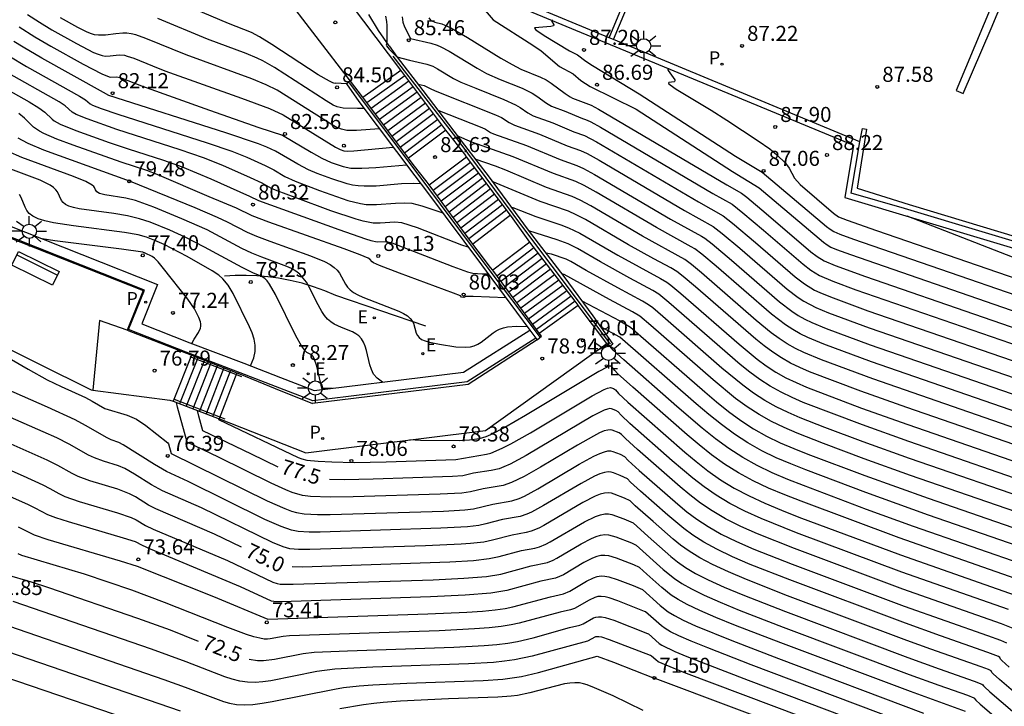
# Model space of a CAD drawing. Units: millimetres. Extents: x 581343 to 581696, y 4794289 to 4794541.
# Drawn here: x 581542 to 581592, y 4794433 to 4794467 of the extents above; entities that cross this region are included whole.
import ezdxf

# ---------------------------------------------------------------- set-up
doc = ezdxf.new("R2010")
doc.units = ezdxf.units.MM
for name, color, linetype in [('020104', 34, 'Continuous'), ('020107', 3, 'Continuous'), ('020204', 9, 'Continuous'), ('020307', 24, 'Continuous'), ('020308', 9, 'Continuous'), ('060106', 9, 'BARANDILLA'), ('060113', 4, 'Continuous'), ('060117', 9, 'Continuous'), ('060130', 9, 'Continuous'), ('060141', 9, 'Continuous'), ('070105', 6, 'Continuous'), ('090202', 1, 'Continuous'), ('100116', 71, 'Continuous'), ('210102', 4, 'Continuous'), ('210203', 4, 'Continuous'), ('210205', 4, 'Continuous'), ('210303', 4, 'Continuous'), ('210305', 4, 'Continuous'), ('220207', 9, 'Continuous'), ('220307', 9, 'Continuous'), ('250206', 9, 'Continuous')]:
    doc.layers.add(name, color=color, linetype=linetype)
doc.layers.add('020105', color=24, linetype='Continuous', lineweight=30)
doc.styles.add('ARIAL', font='ARIAL.TTF', dxfattribs={"height": 1})
doc.styles.add('ARIALI', font='ARIALI.TTF', dxfattribs={"height": 1})
doc.styles.add('ROMANS', font='romans__.ttf', dxfattribs={"height": 1})
doc.linetypes.add('BARANDILLA', pattern='A,1,[201,DONOSTI.shx,S=0.1,R=0,X=0,Y=0],1', length=2)

# ---------------------------------------------------------------- blocks, each defined once
blk = doc.blocks.new('REGALU')
blk.add_circle((0, 0), 0.055)
blk = doc.blocks.new('PLUVI3')
blk.add_circle((0, 0), 0.055)
blk = doc.blocks.new('COTAPU')
blk.add_circle((0, 0), 0.075)
blk = doc.blocks.new('PLUVI2')
blk.add_circle((0, 0), 0.055)
blk = doc.blocks.new('FAROLA')
for p, q in [((-0.63, 0.51), (-0.255, 0.245)), ((0, 0.355), (0, 0.755)), ((-0.355, 0), (-0.895, 0)), ((0.605, 0.49), (0.276, 0.223)), ((0.355, 0), (0.855, 0)), ((-0.65, -0.52), (-0.255, -0.24)), ((0, -0.355), (0, -0.755)), ((0.585, -0.52), (0.256, -0.246))]:
    blk.add_line(p, q)
blk.add_circle((0, 0), 0.355)
blk = doc.blocks.new('BANCO')
blk.add_line((1.125, 0.1875), (-1.125, 0.1875))
blk.add_lwpolyline([(1.125, 0.75), (1.125, 0), (-1.125, 0), (-1.125, 0.75)], close=True)

msp = doc.modelspace()

# ---------------------------------------------------------------- linework, layer by layer
at = {"layer": '020104', "flags": 128}
for points, elevation in [([(581565.047, 4794469.037), (581565.122, 4794468.703), (581565.215, 4794468.381), (581566.035, 4794467.434), (581568.016, 4794466.162), (581568.429, 4794465.882), (581569.344, 4794465.11), (581570.015, 4794464.747), (581570.396, 4794464.412), (581570.862, 4794464.105), (581573.157, 4794462.978), (581577.956, 4794459.869), (581579.293, 4794459.066), (581582.499, 4794456.351), (581582.672, 4794456.218), (581582.855, 4794456.107), (581583.15, 4794455.978), (581583.833, 4794455.731), (581595.205, 4794451.805)], 86.5), ([(581558.725, 4794464.249), (581558.197, 4794464.28), (581558.143, 4794464.267), (581558.04, 4794464.293), (581557.872, 4794464.37), (581557.32, 4794464.694), (581554.997, 4794466.197), (581554.383, 4794466.579), (581553.985, 4794466.8), (581552.847, 4794467.254), (581550.372, 4794468.301)], 84.5), ([(581542.834, 4794467.706), (581543.425, 4794467.309), (581544.033, 4794466.939), (581545.274, 4794466.245), (581546.124, 4794465.809), (581546.353, 4794465.715), (581546.544, 4794465.656), (581546.702, 4794465.627), (581546.953, 4794465.631), (581547.399, 4794465.688), (581547.656, 4794465.665), (581547.802, 4794465.629), (581548.121, 4794465.517), (581549.052, 4794465.132), (581549.674, 4794464.894), (581553.485, 4794463.528), (581554.889, 4794463.007), (581555.564, 4794462.705), (581558.172, 4794461.088), (581558.401, 4794460.967), (581558.586, 4794460.901), (581558.766, 4794460.882), (581559.083, 4794460.899), (581561.051, 4794461.091)], 83), ([(581560.369, 4794461.993), (581559.216, 4794461.909), (581558.737, 4794461.915), (581558.474, 4794461.975), (581558.184, 4794462.105), (581557.873, 4794462.283), (581555.274, 4794463.92), (581554.722, 4794464.197), (581554.009, 4794464.489), (581550.732, 4794465.681), (581548.719, 4794466.507), (581548.219, 4794466.683), (581547.99, 4794466.739), (581547.78, 4794466.768), (581547.586, 4794466.774), (581547.23, 4794466.741), (581546.718, 4794466.663), (581546.361, 4794466.66), (581546.172, 4794466.692), (581545.974, 4794466.751), (581545.768, 4794466.835), (581545.341, 4794467.049), (581544.474, 4794467.534)], 83.5), ([(581559.595, 4794463.017), (581559.27, 4794463.008), (581558.56, 4794463.029), (581558.262, 4794463.09), (581558.066, 4794463.178), (581557.706, 4794463.4), (581555.141, 4794465.055), (581554.554, 4794465.386), (581554.273, 4794465.524), (581553.728, 4794465.752), (581551.789, 4794466.467), (581549.318, 4794467.497)], 84), ([(581561.503, 4794467.586), (581561.535, 4794467.322), (581561.618, 4794467.083), (581561.909, 4794466.505), (581562.92, 4794466.268), (581563.242, 4794466.163), (581563.424, 4794466.085), (581563.838, 4794465.867), (581565.241, 4794465.019), (581565.706, 4794464.765), (581566.384, 4794464.457), (581567.473, 4794464.022), (581567.979, 4794463.78), (581568.214, 4794463.631), (581568.686, 4794463.28), (581568.947, 4794463.122), (581569.654, 4794462.858), (581570.398, 4794462.546), (581570.71, 4794462.438), (581570.905, 4794462.346), (581571.378, 4794462.083), (581576.973, 4794458.779), (581577.936, 4794458.239), (581578.48, 4794457.811), (581579.504, 4794456.95), (581581.474, 4794455.252), (581581.87, 4794454.948), (581582.29, 4794454.695), (581582.962, 4794454.401), (581584.108, 4794453.977), (581594.71, 4794450.313)], 85.5), ([(581562.829, 4794467.526), (581562.917, 4794467.417), (581562.977, 4794467.377), (581563.123, 4794467.321), (581563.471, 4794467.236), (581563.925, 4794467.031), (581564.752, 4794466.546), (581566.419, 4794465.524), (581566.983, 4794465.198), (581567.419, 4794464.977), (581568.387, 4794464.576), (581568.673, 4794464.436), (581568.931, 4794464.277), (581569.616, 4794463.766), (581569.874, 4794463.593), (581569.99, 4794463.535), (581570.922, 4794463.176), (581571.282, 4794462.982), (581577.672, 4794459.205), (581578.412, 4794458.788), (581578.671, 4794458.592), (581579.641, 4794457.782), (581581.866, 4794455.876), (581582.187, 4794455.629), (581582.529, 4794455.423), (581583.075, 4794455.185), (581584.589, 4794454.635), (581596.311, 4794450.586)], 86), ([(581569.013, 4794467.393), (581568.954, 4794467.391), (581568.936, 4794467.375), (581569.053, 4794467.179), (581569.043, 4794467.129), (581568.903, 4794467.095), (581568.106, 4794467.04), (581568.094, 4794467.021), (581568.167, 4794466.934), (581568.58, 4794466.654), (581569.832, 4794465.883), (581570.23, 4794465.68), (581570.654, 4794465.372), (581570.99, 4794465.151), (581573.308, 4794463.751), (581578.107, 4794460.642), (581579.444, 4794459.839), (581582.65, 4794457.124), (581582.823, 4794456.991), (581583.006, 4794456.88), (581583.301, 4794456.751), (581583.984, 4794456.504), (581596.905, 4794452.043)], 87), ([(581562.442, 4794459.253), (581562.063, 4794459.28), (581561.468, 4794459.257), (581560.207, 4794459.149), (581559.597, 4794459.134), (581559.306, 4794459.153), (581559.029, 4794459.195), (581558.761, 4794459.256), (581557.997, 4794459.506), (581557.263, 4794459.778), (581556.83, 4794459.959), (581556.305, 4794460.23), (581555.179, 4794460.888), (581554.754, 4794461.086), (581554.339, 4794461.253), (581552.708, 4794461.796), (581546.874, 4794463.661), (581546.62, 4794463.817), (581543.545, 4794465.522), (581542.613, 4794466.068), (581542.148, 4794466.359)], 82), ([(581541.89, 4794465.632), (581542.779, 4794465.105), (581545.418, 4794463.632), (581545.725, 4794463.445), (581545.952, 4794463.251), (581546.067, 4794463.186), (581546.493, 4794463.019), (581547.324, 4794462.731), (581551.774, 4794461.308), (581553.016, 4794460.884), (581553.752, 4794460.589), (581554.676, 4794460.173), (581555.098, 4794459.956), (581555.649, 4794459.631), (581556.161, 4794459.389), (581557.383, 4794458.926), (581558.793, 4794458.435), (581559.428, 4794458.275), (581559.712, 4794458.235), (581559.976, 4794458.22), (581560.224, 4794458.222), (581561.159, 4794458.298), (581561.595, 4794458.315), (581561.982, 4794458.287), (581562.478, 4794458.166), (581563.525, 4794457.805)], 81.5), ([(581564.789, 4794456.102), (581564.47, 4794456.206), (581562.256, 4794457.063), (581561.484, 4794457.312), (581561.127, 4794457.35), (581560.405, 4794457.301), (581560.053, 4794457.305), (581559.549, 4794457.396), (581559.212, 4794457.491), (581557.947, 4794457.92), (581556.158, 4794458.569), (581555.266, 4794458.91), (581554.994, 4794459.033), (581554.516, 4794459.297), (581553.946, 4794459.562), (581552.566, 4794460.171), (581551.603, 4794460.554), (581550.427, 4794460.955), (581547.273, 4794461.971), (581545.806, 4794462.49), (581545.259, 4794462.711), (581545.053, 4794462.828), (581544.712, 4794463.141), (581544.408, 4794463.34), (581541.627, 4794464.911)], 81), ([(581540.912, 4794464.463), (581542.904, 4794463.343), (581543.398, 4794463.048), (581543.698, 4794462.837), (581544.059, 4794462.478), (581544.153, 4794462.405), (581544.452, 4794462.236), (581545.243, 4794461.917), (581546.898, 4794461.323), (581547.847, 4794460.998), (581549.605, 4794460.432), (581550.537, 4794460.1), (581551.959, 4794459.502), (581553.898, 4794458.643), (581554.339, 4794458.434), (581558.347, 4794456.974), (581559.67, 4794456.518), (581559.942, 4794456.437), (581560.259, 4794456.369), (581560.713, 4794456.383), (581560.985, 4794456.317), (581564.015, 4794455.135), (581564.752, 4794454.875), (581565.016, 4794454.81), (581565.48, 4794454.773), (581565.775, 4794454.774)], 80.5), ([(581562.288, 4794464.225), (581562.587, 4794464.167), (581562.886, 4794464.011), (581563.151, 4794463.899), (581566.153, 4794462.703), (581566.451, 4794462.561), (581566.826, 4794462.309), (581567.093, 4794462.18), (581568.344, 4794461.733), (581569.715, 4794461.158), (581570.391, 4794460.922), (581570.72, 4794460.766), (581571.311, 4794460.439), (581575.573, 4794457.927), (581576.989, 4794457.137), (581577.453, 4794456.781), (581578.326, 4794456.049), (581580.691, 4794454.004), (581581.234, 4794453.586), (581581.518, 4794453.402), (581582.114, 4794453.092), (581582.737, 4794452.834), (581584.769, 4794452.087), (581595.42, 4794448.401)], 84.5), ([(581563.27, 4794462.937), (581565.464, 4794462.066), (581565.658, 4794461.976), (581565.895, 4794461.823), (581566.05, 4794461.754), (581567.689, 4794461.172), (581569.374, 4794460.464), (581570.195, 4794460.18), (581570.533, 4794460.027), (581571.081, 4794459.731), (581574.874, 4794457.5), (581576.412, 4794456.652), (581576.576, 4794456.547), (581576.939, 4794456.267), (581577.915, 4794455.446), (581580.299, 4794453.38), (581580.917, 4794452.905), (581581.239, 4794452.696), (581581.573, 4794452.509), (581581.917, 4794452.343), (581582.624, 4794452.051), (581584.829, 4794451.237), (581595.124, 4794447.672)], 84), ([(581542.353, 4794461.559), (581542.559, 4794461.429), (581542.837, 4794461.286), (581543.63, 4794460.953), (581547.95, 4794459.394), (581551.166, 4794458.074), (581552.279, 4794457.602), (581552.774, 4794457.372), (581553.771, 4794456.853), (581554.245, 4794456.648), (581554.903, 4794456.396), (581556.923, 4794455.672), (581557.627, 4794455.38), (581557.902, 4794455.236), (581558.112, 4794455.093), (581558.266, 4794454.951), (581558.378, 4794454.81), (581558.682, 4794454.251), (581558.781, 4794454.114), (581558.909, 4794453.98), (581559.077, 4794453.85), (581559.29, 4794453.725), (581559.543, 4794453.604), (581561.324, 4794452.91), (581561.566, 4794452.793), (581561.763, 4794452.674), (581561.905, 4794452.554), (581562.002, 4794452.432), (581562.065, 4794452.309), (581562.198, 4794451.816), (581562.256, 4794451.701), (581562.343, 4794451.597), (581562.47, 4794451.505), (581562.643, 4794451.428), (581562.856, 4794451.364), (581563.361, 4794451.263), (581564.174, 4794451.139), (581564.674, 4794451.112), (581564.896, 4794451.135), (581565.094, 4794451.188), (581565.271, 4794451.268), (581565.433, 4794451.367), (581566.027, 4794451.83), (581566.185, 4794451.933), (581566.355, 4794452.021), (581566.54, 4794452.088), (581566.743, 4794452.131), (581567.192, 4794452.159), (581567.73, 4794452.143)], 79.5), ([(581594.827, 4794446.944), (581584.888, 4794450.388), (581582.511, 4794451.267), (581581.719, 4794451.595), (581581.334, 4794451.781), (581580.96, 4794451.99), (581580.599, 4794452.224), (581579.907, 4794452.756), (581577.147, 4794455.148), (581576.426, 4794455.752), (581576.079, 4794456.014), (581575.904, 4794456.123), (581574.174, 4794457.074), (581571.17, 4794458.844), (581570.575, 4794459.173), (581570.157, 4794459.375), (581569.032, 4794459.772), (581567.035, 4794460.61), (581564.965, 4794461.337), (581564.247, 4794461.649)], 83.5), ([(581560.525, 4794449.378), (581560.247, 4794449.57), (581560.077, 4794449.773), (581559.965, 4794449.996), (581559.892, 4794450.23), (581559.728, 4794450.947), (581559.66, 4794451.167), (581559.576, 4794451.366), (581559.47, 4794451.537), (581559.339, 4794451.676), (581559.187, 4794451.787), (581559.018, 4794451.877), (581558.468, 4794452.092), (581558.108, 4794452.26), (581557.938, 4794452.373), (581557.778, 4794452.516), (581557.63, 4794452.693), (581557.492, 4794452.9), (581557.236, 4794453.372), (581556.862, 4794454.119), (581556.723, 4794454.35), (581556.569, 4794454.562), (581556.395, 4794454.748), (581556.196, 4794454.903), (581555.977, 4794455.031), (581555.743, 4794455.141), (581554.498, 4794455.6), (581554.003, 4794455.805), (581553.516, 4794456.039), (581551.781, 4794456.957), (581550.522, 4794457.518), (581549.124, 4794458.089), (581548.202, 4794458.427), (581547.734, 4794458.551), (581546.673, 4794458.711), (581546.422, 4794458.775), (581546.28, 4794458.861), (581546.214, 4794458.962), (581546.17, 4794459.069), (581546.13, 4794459.128), (581546.056, 4794459.194), (581545.734, 4794459.372), (581545.114, 4794459.624), (581542.548, 4794460.568), (581541.866, 4794460.87)], 79), ([(581594.53, 4794446.215), (581584.948, 4794449.538), (581582.398, 4794450.485), (581581.521, 4794450.847), (581581.095, 4794451.054), (581580.681, 4794451.284), (581580.282, 4794451.544), (581579.894, 4794451.829), (581579.143, 4794452.448), (581576.419, 4794454.816), (581575.912, 4794455.238), (581575.582, 4794455.483), (581573.474, 4794456.649), (581570.899, 4794458.161), (581570.375, 4794458.446), (581569.97, 4794458.632), (581568.691, 4794459.078), (581566.67, 4794459.935), (581566.154, 4794460.139), (581565.138, 4794460.487)], 83), ([(581557.516, 4794449.007), (581557.246, 4794450.178), (581557.112, 4794450.559), (581557.049, 4794450.664), (581556.988, 4794450.728), (581556.747, 4794450.85), (581556.674, 4794450.915), (581556.479, 4794451.182), (581556.203, 4794451.686), (581555.181, 4794453.75), (581554.888, 4794454.259), (581554.766, 4794454.425), (581554.659, 4794454.537), (581554.474, 4794454.655), (581554.092, 4794454.803), (581553.53, 4794455.081), (581551.648, 4794456.101), (581550.721, 4794456.581), (581549.922, 4794456.943), (581548.939, 4794457.342), (581548.41, 4794457.521), (581547.807, 4794457.665), (581547.132, 4794457.775), (581545.398, 4794458.014), (581545.117, 4794458.075), (581544.887, 4794458.146), (581544.717, 4794458.228), (581544.598, 4794458.321), (581544.517, 4794458.422), (581544.322, 4794458.853), (581544.242, 4794458.964), (581544.125, 4794459.077), (581543.958, 4794459.192), (581543.459, 4794459.433), (581541.448, 4794460.188)], 78.5), ([(581553.935, 4794450.183), (581554.107, 4794450.583), (581554.175, 4794450.897), (581554.176, 4794451.209), (581554.118, 4794451.52), (581554.016, 4794451.829), (581553.885, 4794452.138), (581553.072, 4794453.792), (581552.821, 4794454.203), (581552.561, 4794454.525), (581552.361, 4794454.704), (581552.031, 4794454.927), (581550.779, 4794455.629), (581549.63, 4794456.23), (581549.175, 4794456.432), (581548.754, 4794456.596), (581548.336, 4794456.71), (581547.661, 4794456.832), (581545.125, 4794457.165), (581544.123, 4794457.318), (581543.699, 4794457.409), (581543.352, 4794457.516), (581543.095, 4794457.641), (581542.915, 4794457.781), (581542.793, 4794457.933), (581542.71, 4794458.092), (581542.513, 4794458.579), (581542.428, 4794458.733)], 78), ([(581566.933, 4794458.102), (581567.008, 4794458.086), (581568.16, 4794457.624), (581569.409, 4794457.212), (581569.784, 4794457.072), (581570.357, 4794456.796), (581572.253, 4794455.696), (581574.38, 4794454.537), (581574.688, 4794454.352), (581574.885, 4794454.209), (581575.38, 4794453.797), (581578.288, 4794451.261), (581579.184, 4794450.522), (581579.646, 4794450.183), (581580.123, 4794449.872), (581580.617, 4794449.597), (581581.126, 4794449.351), (581581.646, 4794449.127), (581584.397, 4794448.084), (581586.696, 4794447.263), (581593.936, 4794444.758)], 82), ([(581586.642, 4794457.655), (581595.948, 4794454.042)], 88), ([(581593.639, 4794444.03), (581586.742, 4794446.417), (581584.438, 4794447.242), (581581.49, 4794448.361), (581580.928, 4794448.602), (581580.379, 4794448.868), (581579.844, 4794449.166), (581579.329, 4794449.502), (581578.829, 4794449.869), (581578.34, 4794450.261), (581574.791, 4794453.347), (581574.284, 4794453.758), (581573.983, 4794453.947), (581572.84, 4794454.558), (581571.375, 4794455.37), (581570.228, 4794456.037), (581569.776, 4794456.262), (581569.224, 4794456.466), (581567.816, 4794456.909)], 81.5), ([(581593.343, 4794443.301), (581586.789, 4794445.57), (581584.48, 4794446.4), (581582.562, 4794447.117), (581581.335, 4794447.594), (581580.731, 4794447.854), (581580.14, 4794448.14), (581579.565, 4794448.46), (581579.011, 4794448.821), (581578.473, 4794449.216), (581577.432, 4794450.075), (581574.493, 4794452.645), (581573.992, 4794453.073), (581573.781, 4794453.234), (581573.482, 4794453.415), (581572.24, 4794454.077), (581570.675, 4794454.944), (581569.912, 4794455.384), (581569.671, 4794455.504), (581568.941, 4794455.749), (581568.661, 4794455.802)], 81), ([(581593.046, 4794442.573), (581586.835, 4794444.724), (581584.521, 4794445.558), (581582.493, 4794446.317), (581581.179, 4794446.828), (581580.533, 4794447.106), (581579.901, 4794447.411), (581579.287, 4794447.754), (581578.693, 4794448.14), (581578.118, 4794448.562), (581577.004, 4794449.481), (581573.89, 4794452.205), (581573.345, 4794452.664), (581572.981, 4794452.883), (581571.829, 4794453.494), (581569.565, 4794454.746), (581569.443, 4794454.775)], 80.5), ([(581538.067, 4794452.799), (581542.858, 4794450.025), (581543.812, 4794449.493), (581544.503, 4794449.151), (581545.712, 4794448.61), (581546.049, 4794448.431), (581546.681, 4794448.06), (581547.791, 4794447.726), (581548.254, 4794447.529), (581548.727, 4794447.219), (581549.822, 4794446.357), (581549.859, 4794446.305), (581549.993, 4794445.823), (581554.773, 4794443.46), (581555.651, 4794443.068), (581555.978, 4794442.946), (581556.238, 4794442.869), (581556.622, 4794442.804), (581557.274, 4794442.773), (581557.918, 4794442.77), (581563.563, 4794442.949), (581564.615, 4794443.005), (581565.048, 4794443.056), (581566.016, 4794443.294), (581566.957, 4794443.451), (581567.337, 4794443.578), (581567.591, 4794443.694), (581568.255, 4794444.053), (581570.323, 4794445.281), (581571.054, 4794445.686), (581571.346, 4794445.824), (581571.576, 4794445.907), (581571.752, 4794445.943), (581571.888, 4794445.943), (581571.997, 4794445.921), (581572.36, 4794445.779), (581572.577, 4794445.664), (581572.754, 4794445.473), (581573.304, 4794444.977), (581575.235, 4794443.285), (581575.683, 4794442.917), (581576.177, 4794442.547), (581576.741, 4794442.177), (581577.399, 4794441.804), (581578.165, 4794441.43), (581579.025, 4794441.054), (581580.933, 4794440.298), (581586.516, 4794438.205), (581590.671, 4794436.746), (581591.31, 4794436.514), (581591.62, 4794436.383)], 76.5), ([(581593.065, 4794440.898), (581587.725, 4794442.751), (581584.604, 4794443.874), (581581.607, 4794445.001), (581580.868, 4794445.295), (581580.138, 4794445.609), (581579.423, 4794445.955), (581578.729, 4794446.342), (581578.058, 4794446.778), (581577.408, 4794447.256), (581576.773, 4794447.764), (581576.149, 4794448.294), (581572.351, 4794451.614), (581571.371, 4794452.151)], 79.5), ([(581592.726, 4794440.185), (581586.974, 4794442.185), (581584.646, 4794443.032), (581581.495, 4794444.217), (581580.713, 4794444.527), (581579.944, 4794444.857), (581579.194, 4794445.217), (581578.47, 4794445.618), (581577.775, 4794446.067), (581577.105, 4794446.556), (581576.455, 4794447.076), (581575.185, 4794448.167), (581572.545, 4794450.488), (581572.015, 4794450.972), (581571.854, 4794451.167), (581571.78, 4794451.213), (581571.658, 4794451.179), (581571.189, 4794450.935)], 79), ([(581592.386, 4794439.471), (581586.266, 4794441.61), (581581.382, 4794443.434), (581580.561, 4794443.757), (581579.761, 4794444.096), (581578.989, 4794444.46), (581578.255, 4794444.856), (581577.568, 4794445.289), (581576.919, 4794445.755), (581576.3, 4794446.244), (581575.7, 4794446.75), (581572.999, 4794449.119), (581572.229, 4794449.813), (581572.089, 4794449.956), (581571.962, 4794450.116), (581571.873, 4794450.169), (581571.807, 4794450.163), (581571.717, 4794450.123), (581571.304, 4794449.898), (581567.637, 4794447.71), (581566.622, 4794447.12), (581565.905, 4794446.744), (581565.667, 4794446.642), (581565.343, 4794446.549), (581564.857, 4794446.481), (581564.38, 4794446.45), (581562.404, 4794446.468), (581561.876, 4794446.494)], 78.5), ([(581591.741, 4794435.17), (581591.382, 4794435.497), (581591.312, 4794435.57), (581591.282, 4794435.643), (581591.21, 4794435.697), (581590.689, 4794435.905), (581588.324, 4794436.726), (581586.579, 4794437.354), (581580.821, 4794439.514), (581578.842, 4794440.293), (581577.959, 4794440.672), (581577.185, 4794441.041), (581576.534, 4794441.399), (581575.991, 4794441.745), (581575.528, 4794442.085), (581574.736, 4794442.75), (581573.38, 4794443.942), (581572.885, 4794444.388), (581572.721, 4794444.562), (581572.368, 4794444.729), (581572.033, 4794444.857), (581571.908, 4794444.889), (581571.76, 4794444.898), (581571.58, 4794444.874), (581571.357, 4794444.805), (581571.082, 4794444.686), (581570.413, 4794444.325), (581568.547, 4794443.218), (581567.948, 4794442.895), (581567.719, 4794442.79), (581567.377, 4794442.675), (581566.494, 4794442.524), (581565.663, 4794442.305), (581565.311, 4794442.23), (581564.762, 4794442.165), (581563.431, 4794442.094), (581557.406, 4794441.902), (581556.866, 4794441.904), (581556.32, 4794441.93), (581555.989, 4794441.989), (581555.464, 4794442.172), (581554.661, 4794442.534), (581550.839, 4794444.421), (581549.759, 4794444.915), (581549.159, 4794445.264), (581547.598, 4794446.255), (581547.381, 4794446.369), (581546.99, 4794446.505), (581546.805, 4794446.591), (581545.719, 4794447.22), (581545.202, 4794447.489), (581543.825, 4794448.122), (581539.504, 4794450.015)], 76), ([(581594.176, 4794432.066), (581591.259, 4794434.556), (581590.949, 4794434.839), (581590.889, 4794434.902), (581590.846, 4794434.984), (581590.711, 4794435.053), (581590.35, 4794435.191), (581587.841, 4794436.066), (581586.641, 4794436.503), (581580.709, 4794438.73), (581578.658, 4794439.533), (581577.753, 4794439.915), (581576.97, 4794440.279), (581576.327, 4794440.621), (581575.805, 4794440.944), (581575.374, 4794441.253), (581575.003, 4794441.553), (581574.007, 4794442.421), (581573.108, 4794443.217), (581572.864, 4794443.46), (581572.577, 4794443.596), (581572.07, 4794443.794), (581571.928, 4794443.834), (581571.769, 4794443.852), (581571.585, 4794443.84), (581571.367, 4794443.787), (581571.11, 4794443.685), (581570.502, 4794443.368), (581568.553, 4794442.224), (581568.305, 4794442.095), (581567.934, 4794441.939), (581567.677, 4794441.875), (581566.973, 4794441.755), (581566, 4794441.494), (581565.574, 4794441.403), (581564.909, 4794441.324), (581564.445, 4794441.292), (581562.656, 4794441.216), (581556.894, 4794441.033), (581556.34, 4794441.039), (581555.897, 4794441.071), (581555.565, 4794441.16), (581555.029, 4794441.38), (581551.49, 4794443.11), (581549.55, 4794443.962), (581549.011, 4794444.254), (581548.161, 4794444.794), (581547.67, 4794445.071), (581547.358, 4794445.2), (581546.607, 4794445.431), (581546.163, 4794445.594), (581545.872, 4794445.739), (581544.91, 4794446.286), (581544.283, 4794446.591), (581539.508, 4794448.696)], 75.5), ([(581552.338, 4794447.569), (581552.347, 4794447.519), (581556.317, 4794445.619), (581556.491, 4794445.55), (581556.741, 4794445.493), (581557.311, 4794445.437), (581557.998, 4794445.4), (581559.098, 4794445.373), (581560.693, 4794445.408), (581564.173, 4794445.526), (581565.699, 4794445.777), (581565.922, 4794445.841), (581566.19, 4794445.942), (581566.52, 4794446.092), (581566.92, 4794446.3), (581567.886, 4794446.852), (581570.971, 4794448.688), (581571.561, 4794449.007), (581571.725, 4794449.078), (581571.888, 4794449.11), (581572.034, 4794449.053), (581572.122, 4794448.994), (581572.274, 4794448.812), (581572.744, 4794448.378), (581575.584, 4794445.884), (581576.146, 4794445.413), (581576.734, 4794444.953), (581577.361, 4794444.511), (581578.041, 4794444.093), (581578.783, 4794443.702), (581579.576, 4794443.336), (581580.41, 4794442.987), (581581.27, 4794442.65), (581586.329, 4794440.759), (581592.047, 4794438.758)], 78), ([(581592.03, 4794437.068), (581591.368, 4794437.331), (581586.454, 4794439.056), (581581.046, 4794441.082), (581579.209, 4794441.814), (581578.371, 4794442.187), (581577.613, 4794442.567), (581576.948, 4794442.955), (581576.362, 4794443.349), (581575.837, 4794443.749), (581575.352, 4794444.151), (581573.228, 4794446.012), (581572.623, 4794446.558), (581572.433, 4794446.766), (581572.311, 4794446.843), (581571.961, 4794446.984), (581571.868, 4794446.998), (581571.743, 4794446.988), (581571.571, 4794446.94), (581571.336, 4794446.842), (581571.026, 4794446.687), (581570.234, 4794446.238), (581568.393, 4794445.138), (581567.573, 4794444.67), (581566.954, 4794444.366), (581566.538, 4794444.226), (581565.537, 4794444.063), (581564.897, 4794443.904), (581564.467, 4794443.845), (581563.387, 4794443.794), (581559.06, 4794443.654), (581557.903, 4794443.637), (581556.927, 4794443.678), (581556.525, 4794443.73), (581556.014, 4794443.876), (581555.698, 4794444.001), (581554.965, 4794444.336), (581552.344, 4794445.635), (581550.778, 4794446.388), (581550.3, 4794448.128), (581550.25, 4794448.358)], 77), ([(581539.795, 4794445.945), (581542.608, 4794444.704), (581543.583, 4794444.258), (581543.933, 4794444.077), (581544.385, 4794443.817), (581544.68, 4794443.679), (581545.396, 4794443.43), (581547.312, 4794442.864), (581547.995, 4794442.632), (581548.247, 4794442.513), (581548.713, 4794442.235), (581549.089, 4794442.054), (581552.791, 4794440.487), (581555.052, 4794439.409), (581555.273, 4794439.332), (581555.412, 4794439.308), (581556.061, 4794439.3), (581563.035, 4794439.529), (581564.579, 4794439.6), (581565.705, 4794439.694), (581566.413, 4794439.81), (581567.93, 4794440.216), (581568.739, 4794440.379), (581569.019, 4794440.496), (581569.206, 4794440.593), (581570.425, 4794441.31), (581570.928, 4794441.583), (581571.166, 4794441.684), (581571.388, 4794441.75), (581571.595, 4794441.774), (581571.787, 4794441.762), (581572.142, 4794441.668), (581572.924, 4794441.36), (581573.152, 4794441.255), (581574.512, 4794440.042), (581575.065, 4794439.589), (581575.434, 4794439.34), (581575.914, 4794439.064), (581576.541, 4794438.753), (581577.342, 4794438.4), (581578.291, 4794438.011), (581580.484, 4794437.163), (581586.766, 4794434.8), (581588.236, 4794434.264), (581589.671, 4794433.765), (581589.981, 4794433.641), (581590.012, 4794433.622), (581590.083, 4794433.522), (581590.296, 4794433.328), (581592.599, 4794431.357)], 74.5), ([(581589.571, 4794432.956), (581586.828, 4794433.949), (581580.372, 4794436.379), (581578.107, 4794437.251), (581577.136, 4794437.643), (581576.327, 4794437.99), (581575.706, 4794438.286), (581575.248, 4794438.538), (581574.911, 4794438.757), (581574.437, 4794439.139), (581573.684, 4794439.8), (581573.326, 4794440.135), (581573.047, 4794440.264), (581572.179, 4794440.605), (581571.795, 4794440.717), (581571.599, 4794440.74), (581571.399, 4794440.731), (581571.193, 4794440.684), (581570.983, 4794440.604), (581570.554, 4794440.378), (581569.533, 4794439.778), (581569.142, 4794439.598), (581568.408, 4794439.446), (581566.716, 4794438.991), (581565.917, 4794438.86), (581564.646, 4794438.754), (581562.903, 4794438.674), (581555.461, 4794438.429), (581555.11, 4794438.434), (581554.982, 4794438.463), (581553.441, 4794439.175), (581548.951, 4794441.054), (581548.564, 4794441.225), (581548.208, 4794441.407), (581547.619, 4794441.599), (581544.865, 4794442.406), (581544.235, 4794442.606), (581543.842, 4794442.755), (581543.215, 4794443.095), (581542.846, 4794443.274), (581540.355, 4794444.377)], 74), ([(581542.367, 4794442.169), (581543.154, 4794441.763), (581543.837, 4794441.53), (581547.45, 4794440.472), (581548.292, 4794440.202), (581552.103, 4794438.686), (581554.796, 4794437.561), (581562.771, 4794437.819), (581564.713, 4794437.909), (581565.499, 4794437.963), (581566.129, 4794438.026), (581566.624, 4794438.096), (581567.019, 4794438.172), (581568.887, 4794438.677), (581569.544, 4794438.818), (581569.859, 4794438.963), (581570.683, 4794439.446), (581571.038, 4794439.624), (581571.221, 4794439.683), (581571.41, 4794439.712), (581571.604, 4794439.707), (581571.804, 4794439.672), (581572.215, 4794439.541), (581573.011, 4794439.231), (581573.471, 4794439.034), (581574.362, 4794438.236), (581574.756, 4794437.925), (581575.063, 4794437.736), (581575.5, 4794437.508), (581576.113, 4794437.227), (581577.923, 4794436.49), (581580.259, 4794435.595), (581587.485, 4794432.876)], 73.5), ([(581586.245, 4794432.513), (581578.896, 4794435.285), (581576.725, 4794436.128), (581575.899, 4794436.465), (581575.293, 4794436.73), (581574.876, 4794436.935), (581574.602, 4794437.093), (581574.421, 4794437.221), (581573.631, 4794437.922), (581573.583, 4794437.949), (581572.251, 4794438.478), (581571.813, 4794438.627), (581571.609, 4794438.674), (581571.42, 4794438.694), (581571.249, 4794438.683), (581571.093, 4794438.644), (581570.811, 4794438.514), (581570.09, 4794438.098), (581569.893, 4794438.022), (581569.365, 4794437.907), (581567.334, 4794437.353), (581566.928, 4794437.271), (581566.439, 4794437.196), (581565.839, 4794437.129), (581565.11, 4794437.073), (581563.346, 4794436.987), (581555.886, 4794436.734), (581555.572, 4794436.703), (581554.92, 4794436.577), (581554.786, 4794436.564), (581554.617, 4794436.571), (581554.397, 4794436.606), (581554.107, 4794436.681), (581553.738, 4794436.801), (581552.81, 4794437.146), (581549.655, 4794438.395), (581548.023, 4794438.999), (581545.671, 4794439.797), (581542.55, 4794440.737), (581542.358, 4794440.815)], 73), ([(581585.822, 4794431.024), (581575.537, 4794434.905), (581574.647, 4794435.262), (581574.263, 4794435.44), (581574.137, 4794435.528), (581573.922, 4794435.72), (581573.87, 4794435.745), (581571.83, 4794436.536), (581571.441, 4794436.657), (581571.305, 4794436.682), (581571.127, 4794436.673), (581570.732, 4794436.471), (581567.97, 4794435.716), (581567.104, 4794435.536), (581566.605, 4794435.464), (581566.05, 4794435.408), (581564.807, 4794435.332), (581560.03, 4794435.167), (581558.146, 4794435.069), (581557.238, 4794434.945), (581554.946, 4794434.49), (581554.556, 4794434.436), (581554.169, 4794434.41), (581553.786, 4794434.42), (581553.407, 4794434.474), (581553.033, 4794434.564), (581552.661, 4794434.683), (581550.727, 4794435.434), (581549.003, 4794436.064), (581542.114, 4794438.448)], 72), ([(581540.995, 4794437.533), (581549.62, 4794434.559), (581550.677, 4794434.179), (581552.587, 4794433.451), (581552.899, 4794433.367), (581553.242, 4794433.311), (581553.625, 4794433.29), (581554.055, 4794433.311), (581554.526, 4794433.368), (581555.026, 4794433.452), (581558.119, 4794434.074), (581558.567, 4794434.147), (581559.35, 4794434.242), (581560.032, 4794434.29), (581561.727, 4794434.369), (581565.538, 4794434.505), (581566.52, 4794434.575), (581566.988, 4794434.631), (581567.437, 4794434.706), (581568.288, 4794434.898), (581571.215, 4794435.717), (581572.023, 4794435.42), (581574.061, 4794434.615), (581574.089, 4794434.617), (581581.962, 4794431.661)], 71.5), ([(581550.459, 4794432.977), (581541.301, 4794436.121)], 71), ([(581549.212, 4794432.116), (581541.607, 4794434.709)], 70.5), ([(581573.505, 4794433.012), (581572.013, 4794433.731), (581571.088, 4794434.14), (581570.726, 4794434.285), (581570.534, 4794434.341), (581570.328, 4794434.379), (581570.104, 4794434.391), (581569.859, 4794434.374), (581569.596, 4794434.331), (581567.865, 4794433.882), (581567.249, 4794433.764), (581566.928, 4794433.725), (581566.261, 4794433.676), (581563.806, 4794433.587), (581561.414, 4794433.475), (581560.553, 4794433.414), (581560.08, 4794433.364), (581559.565, 4794433.295), (581558.394, 4794433.092)], 71)]:
    msp.add_lwpolyline(points, dxfattribs=dict(at, elevation=elevation))
at = {"layer": '020105', "flags": 128}
for points, elevation in [([(581560.668, 4794467.613), (581560.715, 4794467.345), (581560.731, 4794467.146), (581560.741, 4794466.434), (581560.732, 4794466.272), (581560.708, 4794466.175), (581560.718, 4794466.13), (581560.849, 4794465.972), (581561.238, 4794465.589), (581561.864, 4794465.421), (581562.728, 4794465.224), (581563.021, 4794465.12), (581563.254, 4794464.998), (581564.064, 4794464.515), (581564.429, 4794464.332), (581565.169, 4794464.018), (581566.559, 4794463.468), (581567.153, 4794463.201), (581567.377, 4794463.07), (581567.756, 4794462.794), (581568.02, 4794462.65), (581568.999, 4794462.296), (581570.057, 4794461.852), (581570.587, 4794461.664), (581571.177, 4794461.355), (581576.273, 4794458.353), (581577.49, 4794457.669), (581577.966, 4794457.296), (581579.114, 4794456.331), (581581.083, 4794454.628), (581581.552, 4794454.267), (581582.051, 4794453.966), (581582.312, 4794453.84), (581582.849, 4794453.618), (581584.709, 4794452.936), (581594.463, 4794449.567)], 85), ([(581542.413, 4794467.081), (581543.194, 4794466.581), (581543.994, 4794466.114), (581545.596, 4794465.228), (581546.533, 4794464.737), (581546.726, 4794464.651), (581546.953, 4794464.58), (581547.264, 4794464.599), (581547.452, 4794464.554), (581548.515, 4794464.144), (581551.904, 4794462.935), (581554.357, 4794462.068), (581555.535, 4794461.68), (581556.96, 4794460.829), (581557.498, 4794460.529), (581557.965, 4794460.323), (581558.554, 4794460.117), (581558.937, 4794460.047), (581559.482, 4794460.033), (581560.19, 4794460.075), (581561.717, 4794460.209)], 82.5), ([(581574.801, 4794464.995), (581574.742, 4794464.988), (581574.737, 4794464.955), (581574.756, 4794464.906), (581575.01, 4794464.557), (581575.081, 4794464.435), (581575.091, 4794464.39), (581575.078, 4794464.359), (581575.047, 4794464.339), (581574.784, 4794464.307), (581574.764, 4794464.286), (581574.782, 4794464.247), (581574.85, 4794464.184), (581575.154, 4794463.978), (581576.89, 4794462.931), (581577.676, 4794462.435), (581579.244, 4794461.406), (581579.824, 4794460.996), (581580.168, 4794460.706), (581580.597, 4794460.287), (581580.781, 4794460.039), (581581.055, 4794459.535), (581581.325, 4794459.224), (581582.993, 4794457.788), (581583.245, 4794457.608), (581583.674, 4794457.439), (581585.143, 4794456.93), (581597.201, 4794452.772)], 87.5), ([(581566.669, 4794453.57), (581565.04, 4794453.635), (581564.665, 4794453.635), (581564.567, 4794453.597), (581564.456, 4794453.614), (581564.402, 4794453.671), (581564.055, 4794453.812), (581561.363, 4794454.805), (581560.376, 4794455.184), (581560.07, 4794455.327), (581560.002, 4794455.372), (581559.895, 4794455.501), (581559.809, 4794455.552), (581559.409, 4794455.724), (581558.614, 4794456.02), (581554.856, 4794457.355), (581554.027, 4794457.667), (581553.248, 4794458.039), (581551.875, 4794458.607), (581549.295, 4794459.724), (581548.771, 4794459.915), (581547.492, 4794460.337), (581545.102, 4794461.189), (581544.287, 4794461.492), (581543.644, 4794461.761), (581543.42, 4794461.877), (581543.13, 4794462.078), (581542.684, 4794462.532), (581542.388, 4794462.756)], 80), ([(581594.233, 4794445.487), (581586.649, 4794448.108), (581584.356, 4794448.926), (581581.801, 4794449.894), (581581.324, 4794450.099), (581580.856, 4794450.325), (581580.402, 4794450.578), (581579.964, 4794450.863), (581579.539, 4794451.176), (581579.124, 4794451.509), (581576.118, 4794454.121), (581575.508, 4794454.635), (581575.186, 4794454.882), (581574.888, 4794455.066), (581574.039, 4794455.519), (581572.774, 4794456.223), (581570.628, 4794457.479), (581570.174, 4794457.718), (581569.783, 4794457.889), (581568.37, 4794458.375), (581565.987, 4794459.378)], 82.5), ([(581551.014, 4794451.294), (581551.128, 4794451.52), (581551.342, 4794451.847), (581551.443, 4794452.062), (581551.467, 4794452.169), (581551.467, 4794452.276), (581551.447, 4794452.381), (581551.368, 4794452.592), (581551.144, 4794453.034), (581550.825, 4794453.506), (581549.61, 4794455.035), (581549.331, 4794455.363), (581549.149, 4794455.547), (581549.035, 4794455.633), (581548.698, 4794455.808), (581548.57, 4794455.85), (581547.514, 4794455.998), (581544.188, 4794456.417), (581543.565, 4794456.512)], 77.5), ([(581570.444, 4794453.432), (581572.348, 4794452.422), (581572.874, 4794452.119), (581576.576, 4794448.888), (581577.165, 4794448.388), (581577.763, 4794447.909), (581578.376, 4794447.459), (581579.008, 4794447.048), (581579.662, 4794446.683), (581580.335, 4794446.357), (581581.024, 4794446.061), (581581.72, 4794445.784), (581584.563, 4794444.716), (581587.711, 4794443.587), (581592.749, 4794441.845)], 80), ([(581555.322, 4794445.138), (581553.994, 4794445.791), (581551.564, 4794446.952), (581551.364, 4794447.676), (581551.305, 4794447.959)], 77.5), ([(581591.708, 4794438.045), (581586.391, 4794439.907), (581581.158, 4794441.866), (581579.393, 4794442.575), (581578.577, 4794442.945), (581577.827, 4794443.33), (581577.154, 4794443.733), (581576.548, 4794444.151), (581575.991, 4794444.581), (581574.961, 4794445.459), (581572.845, 4794447.32), (581572.412, 4794447.721), (581572.262, 4794447.893), (581572.142, 4794447.962), (581571.924, 4794448.047), (581571.848, 4794448.053), (581571.734, 4794448.033), (581571.566, 4794447.973), (581570.999, 4794447.687), (581567.672, 4794445.723), (581566.877, 4794445.293), (581566.572, 4794445.154), (581566.324, 4794445.061), (581565.94, 4794444.965), (581565.059, 4794444.833), (581564.523, 4794444.71), (581564.012, 4794444.667), (581560.046, 4794444.536), (581558.625, 4794444.505), (581557.878, 4794444.521)], 77.5), ([(581553.488, 4794441.142), (581552.14, 4794441.798), (581549.227, 4794443.054), (581548.862, 4794443.245), (581548.204, 4794443.653), (581547.913, 4794443.81), (581547.335, 4794444.032), (581545.927, 4794444.455), (581545.348, 4794444.67), (581545.056, 4794444.818), (581544.345, 4794445.222), (581543.804, 4794445.485), (581539.15, 4794447.549)], 75), ([(581556.015, 4794440.177), (581556.517, 4794440.167), (581563.874, 4794440.413), (581565.057, 4794440.484), (581565.836, 4794440.576), (581566.336, 4794440.683), (581567.451, 4794440.985), (581568.111, 4794441.103), (581568.337, 4794441.159), (581568.662, 4794441.296), (581568.879, 4794441.409), (581570.591, 4794442.412), (581571.138, 4794442.685), (581571.378, 4794442.768), (581571.59, 4794442.807), (581571.778, 4794442.807), (581571.948, 4794442.779), (581572.552, 4794442.558), (581573.008, 4794442.358), (581573.756, 4794441.673), (581574.886, 4794440.686), (581575.219, 4794440.421), (581575.62, 4794440.142), (581576.121, 4794439.842), (581576.755, 4794439.516), (581577.548, 4794439.157), (581578.474, 4794438.772), (581580.596, 4794437.946), (581586.703, 4794435.651), (581588.265, 4794435.085), (581590.011, 4794434.478), (581590.39, 4794434.327), (581590.443, 4794434.287), (581590.465, 4794434.234), (581590.516, 4794434.18), (581590.777, 4794433.942), (581593.604, 4794431.522)], 75), ([(581551.352, 4794436.454), (581549.946, 4794437.007), (581548.323, 4794437.598), (581543.893, 4794439.122), (581543.025, 4794439.4), (581541.783, 4794439.772)], 72.5), ([(581553.88, 4794435.566), (581554.283, 4794435.508), (581554.587, 4794435.504), (581555.129, 4794435.57), (581556.57, 4794435.851), (581557.109, 4794435.91), (581558.767, 4794435.981), (581564.077, 4794436.16), (581565.58, 4794436.241), (581566.222, 4794436.297), (581566.772, 4794436.366), (581567.242, 4794436.446), (581568.022, 4794436.629), (581569.844, 4794437.138), (581570.349, 4794437.257), (581570.512, 4794437.332), (581571.038, 4794437.629), (581571.148, 4794437.665), (581571.277, 4794437.682), (581571.431, 4794437.675), (581571.614, 4794437.64), (581572.048, 4794437.504), (581573.727, 4794436.847), (581573.775, 4794436.823), (581574.304, 4794436.355), (581574.446, 4794436.261), (581575.086, 4794435.952), (581575.684, 4794435.702), (581578.745, 4794434.515), (581588.344, 4794430.899)], 72.5)]:
    msp.add_lwpolyline(points, dxfattribs=dict(at, elevation=elevation))
at = {"layer": '020107'}
msp.add_polyline3d([(581562.685, 4794452.165, 78.79), (581558.199, 4794453.692, 78.621), (581557.646, 4794453.924, 78.595), (581557.082, 4794454.127, 78.569), (581556.507, 4794454.299, 78.543), (581555.924, 4794454.44, 78.517), (581555.335, 4794454.55, 78.491), (581554.8, 4794454.622, 78.371), (581554.263, 4794454.668, 78.251), (581553.723, 4794454.689, 78.13), (581553.184, 4794454.683, 78.01), (581552.646, 4794454.652, 77.89)], dxfattribs=at)
at = {"layer": '060106'}
for points in [[(581571.879, 4794451.26, 78.101), (581570.477, 4794453.148, 79.74), (581567.469, 4794457.166, 81.527), (581564.333, 4794461.376, 83.328), (581561.048, 4794465.625, 84.648)], [(581558.849, 4794464.289, 84.578), (581562.281, 4794459.732, 84.648), (581565.568, 4794455.32, 80.948), (581568.373, 4794451.606, 79.137)], [(581550.914, 4794450.649, 76.936), (581553.498, 4794449.657, 78.003)], [(581552.68, 4794447.525, 77.996), (581550.149, 4794448.505, 76.934)]]:
    msp.add_polyline3d(points, dxfattribs=at)
at = {"layer": '060113'}
for points in [[(581541.763, 4794457.224, 76.754), (581549.3, 4794454.246, 76.924), (581548.518, 4794452.274, 76.868), (581550.921, 4794451.329, 76.924), (581553.6, 4794450.312, 78.078), (581555.434, 4794449.605, 78.209), (581557.115, 4794448.958, 78.329), (581558.614, 4794449.142, 78.417), (581564.56, 4794449.875, 78.767), (581567.86, 4794451.969, 78.938)], [(581568.159, 4794451.566, 78.94), (581564.733, 4794449.393, 78.767), (581558.69, 4794448.648, 78.422), (581557.052, 4794448.446, 78.329), (581555.188, 4794449.164, 78.2), (581553.421, 4794449.845, 78.078), (581550.741, 4794450.863, 76.924), (581547.868, 4794451.992, 76.868), (581548.651, 4794453.965, 76.924), (581541.232, 4794456.896, 76.754)]]:
    msp.add_polyline3d(points, dxfattribs=at)
at = {"layer": '060117'}
for points in [[(581559.531, 4794463.585, 84.431), (581561.427, 4794464.927, 84.448)], [(581563.68, 4794461.941, 82.793), (581561.819, 4794460.531, 82.794)], [(581562.841, 4794459.21, 82.608), (581564.708, 4794460.61, 82.608)], [(581566.899, 4794457.692, 80.94), (581565.024, 4794456.258, 80.934)], [(581567.862, 4794456.358, 80.788), (581566.011, 4794454.947, 80.794)], [(581570.119, 4794453.403, 79.148), (581568.199, 4794452, 79.152)], [(581550.992, 4794450.72, 76.938), (581550.081, 4794448.421, 76.934)], [(581553.262, 4794449.831, 77.999), (581552.385, 4794447.551, 77.988)]]:
    msp.add_polyline3d(points, dxfattribs=at)
at = {"layer": '060130'}
msp.add_polyline3d([(581547.792, 4794451.964, 76.768), (581546.418, 4794452.454, 76.774), (581546.091, 4794448.981, 76.702)], dxfattribs=at)
at = {"layer": '060141'}
for points in [[(581559.738, 4794463.307, 84.282), (581561.632, 4794464.656, 84.282)], [(581559.946, 4794463.029, 84.134), (581561.837, 4794464.384, 84.134)], [(581560.154, 4794462.752, 83.985), (581562.042, 4794464.113, 83.985)], [(581560.362, 4794462.474, 83.836), (581562.247, 4794463.842, 83.836)], [(581560.57, 4794462.197, 83.687), (581562.451, 4794463.57, 83.687)], [(581560.779, 4794461.919, 83.538), (581562.656, 4794463.299, 83.538)], [(581560.987, 4794461.642, 83.389), (581562.861, 4794463.027, 83.389)], [(581561.195, 4794461.364, 83.24), (581563.066, 4794462.756, 83.24)], [(581561.403, 4794461.087, 83.091), (581563.27, 4794462.484, 83.091)], [(581561.611, 4794460.809, 82.942), (581563.475, 4794462.213, 82.942)], [(581563.039, 4794458.941, 82.456), (581564.907, 4794460.345, 82.456)], [(581563.238, 4794458.673, 82.305), (581565.106, 4794460.08, 82.305)], [(581563.436, 4794458.405, 82.153), (581565.306, 4794459.814, 82.153)], [(581563.635, 4794458.136, 82.002), (581565.505, 4794459.549, 82.002)], [(581563.833, 4794457.868, 81.85), (581565.704, 4794459.284, 81.85)], [(581564.032, 4794457.6, 81.698), (581565.903, 4794459.018, 81.698)], [(581564.23, 4794457.331, 81.547), (581566.102, 4794458.753, 81.547)], [(581564.428, 4794457.063, 81.395), (581566.301, 4794458.488, 81.395)], [(581564.627, 4794456.795, 81.244), (581566.5, 4794458.222, 81.244)], [(581564.825, 4794456.526, 81.092), (581566.7, 4794457.957, 81.092)], [(581566.21, 4794454.679, 80.644), (581568.067, 4794456.09, 80.644)], [(581566.409, 4794454.411, 80.495), (581568.272, 4794455.821, 80.495)], [(581566.608, 4794454.143, 80.345), (581568.477, 4794455.552, 80.345)], [(581566.807, 4794453.876, 80.195), (581568.683, 4794455.284, 80.195)], [(581567.006, 4794453.608, 80.046), (581568.888, 4794455.015, 80.046)], [(581567.205, 4794453.34, 79.896), (581569.093, 4794454.746, 79.896)], [(581567.404, 4794453.072, 79.746), (581569.298, 4794454.478, 79.746)], [(581567.603, 4794452.804, 79.597), (581569.503, 4794454.209, 79.597)], [(581567.802, 4794452.536, 79.447), (581569.708, 4794453.941, 79.447)], [(581568.001, 4794452.268, 79.298), (581569.913, 4794453.672, 79.298)], [(581551.317, 4794450.593, 77.086), (581550.41, 4794448.296, 77.086)], [(581551.641, 4794450.466, 77.238), (581550.739, 4794448.172, 77.238)], [(581551.965, 4794450.339, 77.39), (581551.068, 4794448.048, 77.39)], [(581552.29, 4794450.212, 77.542), (581551.398, 4794447.924, 77.542)], [(581552.614, 4794450.085, 77.695), (581551.727, 4794447.8, 77.695)], [(581552.938, 4794449.958, 77.847), (581552.056, 4794447.676, 77.847)]]:
    msp.add_polyline3d(points, dxfattribs=at)
at = {"layer": '070105'}
for points in [[(581594.604, 4794477.081, 88.758), (581589.1, 4794463.905, 87.748), (581589.46, 4794463.766, 87.759), (581590.844, 4794467.001, 87.806), (581593.186, 4794472.615, 87.827), (581594.83, 4794476.555, 87.842)], [(581561.427, 4794464.927, 84.448), (581559.587, 4794467.362, 84.488), (581555.641, 4794472.611, 84.743)], [(581571.819, 4794466.541, 86.787), (581563.467, 4794470.015, 86.323)], [(581563.393, 4794469.722, 86.525), (581583.988, 4794461.188, 88.31), (581583.564, 4794458.58, 88.164), (581601.911, 4794453.066, 88.641), (581608.14, 4794451.185, 88.653), (581615.56, 4794448.131, 88.648), (581615.653, 4794448.353, 88.647), (581610.919, 4794450.335, 88.132)], [(581560.846, 4794466.143, 85.062), (581560.317, 4794466.895, 84.726), (581559.834, 4794467.7, 84.583)], [(581572.035, 4794466.451, 86.799), (581571.819, 4794466.541, 86.787)], [(581584.3, 4794461.351, 87.481), (581572.035, 4794466.451, 86.799)], [(581560.846, 4794466.143, 84.944), (581561.247, 4794465.563, 84.992), (581562.53, 4794463.913, 84.375), (581564.602, 4794461.181, 83.324), (581565.829, 4794459.591, 82.575), (581567.785, 4794456.952, 81.514), (581569.55, 4794454.635, 80.425), (581570.999, 4794452.684, 79.719), (581571.992, 4794451.263, 79.152), (581571.823, 4794451.137, 78.95), (581571.699, 4794451.302, 78.955)], [(581563.68, 4794461.941, 82.787), (581561.427, 4794464.927, 84.448)], [(581558.923, 4794464.374, 84.437), (581558.729, 4794464.244, 84.502)], [(581559.531, 4794463.585, 84.426), (581559.527, 4794463.59, 84.429), (581558.923, 4794464.374, 84.437)], [(581558.729, 4794464.244, 84.502), (581559.337, 4794463.359, 84.319), (581562.136, 4794459.655, 82.673), (581562.762, 4794458.833, 82.496), (581565.445, 4794455.218, 80.912), (581565.909, 4794454.593, 80.715), (581567.86, 4794451.969, 79.222)], [(581561.819, 4794460.531, 82.805), (581559.531, 4794463.585, 84.426)], [(581564.708, 4794460.61, 82.536), (581564.619, 4794460.729, 82.603), (581563.884, 4794461.671, 82.637), (581563.68, 4794461.941, 82.787)], [(581610.919, 4794450.335, 88.132), (581608.183, 4794451.48, 87.835), (581594.77, 4794455.545, 87.72), (581586.536, 4794458.029, 87.66), (581583.867, 4794458.79, 87.476), (581584.3, 4794461.351, 87.481)], [(581562.841, 4794459.21, 82.545), (581562.748, 4794459.335, 82.611), (581562.054, 4794460.218, 82.639), (581561.819, 4794460.531, 82.805)], [(581566.899, 4794457.692, 80.896), (581564.708, 4794460.61, 82.536)], [(581565.024, 4794456.258, 80.99), (581562.841, 4794459.21, 82.545)], [(581567.862, 4794456.358, 80.726), (581567.782, 4794456.463, 80.783), (581567.029, 4794457.518, 80.798), (581566.899, 4794457.692, 80.896)], [(581566.011, 4794454.947, 80.715), (581565.901, 4794455.095, 80.793), (581565.287, 4794455.902, 80.802), (581565.024, 4794456.258, 80.99)], [(581570.119, 4794453.403, 79.121), (581567.862, 4794456.358, 80.726)], [(581568.199, 4794452, 79.158), (581566.011, 4794454.947, 80.715)], [(581570.262, 4794453.216, 79.019), (581570.119, 4794453.403, 79.121)], [(581571.699, 4794451.302, 78.955), (581570.277, 4794453.196, 79.008), (581570.262, 4794453.216, 79.019)], [(581567.86, 4794451.969, 79.222), (581568.159, 4794451.566, 78.993)], [(581568.333, 4794451.82, 79.063), (581568.199, 4794452, 79.158)], [(581568.218, 4794451.487, 78.948), (581568.449, 4794451.664, 78.981), (581568.333, 4794451.82, 79.063)], [(581568.159, 4794451.566, 78.993), (581568.218, 4794451.487, 78.948)]]:
    msp.add_polyline3d(points, dxfattribs=at)
at = {"layer": '100116'}
for points in [[(581558.923, 4794464.374, 84.526), (581555.508, 4794468.839, 84.747), (581545.122, 4794473.135, 85.102), (581545.205, 4794480.161, 85.278)], [(581541.139, 4794456.883, 76.752), (581548.583, 4794453.945, 76.923), (581547.792, 4794451.964, 76.864)], [(581540.672, 4794451.632, 76.58), (581545.993, 4794448.994, 76.686), (581546.091, 4794448.981, 76.69)], [(581547.792, 4794451.964, 76.864), (581550.748, 4794450.816, 76.921), (581550.992, 4794450.72, 77.029)], [(581552.385, 4794447.551, 78.023), (581552.394, 4794447.548, 78.027), (581556.697, 4794445.856, 78.216), (581565.654, 4794446.96, 78.719), (581571.699, 4794451.302, 79.03)], [(581568.218, 4794451.487, 78.948), (581564.78, 4794449.262, 78.75), (581557.033, 4794448.307, 78.31)], [(581550.992, 4794450.72, 77.029), (581553.262, 4794449.831, 78.033)], [(581553.262, 4794449.831, 78.033), (581553.392, 4794449.78, 78.09), (581555.172, 4794449.059, 78.198), (581557.033, 4794448.307, 78.31)], [(581546.091, 4794448.981, 76.69), (581549.923, 4794448.48, 76.853), (581550.081, 4794448.421, 76.928)], [(581550.081, 4794448.421, 76.928), (581552.385, 4794447.551, 78.023)]]:
    msp.add_polyline3d(points, dxfattribs=at)
at = {"layer": '210102'}
for points in [[(581571.819, 4794466.541, 86.865), (581573.425, 4794470.418, 86.859)], [(581572.035, 4794466.451, 86.88), (581573.652, 4794470.353, 86.874)], [(581584.3, 4794461.351, 87.481), (581584.441, 4794462.021, 87.471), (581584.64, 4794461.988, 87.471), (581584.178, 4794459.045, 87.517), (581586.764, 4794458.22, 87.66), (581594.846, 4794455.782, 87.718), (581601.785, 4794453.676, 87.709)], [(581568.333, 4794451.82, 78.992), (581570.262, 4794453.216, 79.001)]]:
    msp.add_polyline3d(points, dxfattribs=at)

# ---------------------------------------------------------------- block references
at = {"layer": '020204', "rotation": 359.9987685839998}
for p in [(581558.166, 4794467.304, 84.514), (581561.827, 4794466.415, 85.458), (581570.557, 4794465.934, 87.204), (581578.437, 4794466.132, 87.221), (581558.255, 4794464.067, 84.497), (581571.209, 4794464.193, 86.687), (581585.173, 4794464.091, 87.578), (581547.068, 4794463.775, 82.12), (581580.087, 4794462.091, 87.904), (581555.658, 4794461.739, 82.56), (581558.595, 4794461.158, 83.164), (581563.138, 4794460.589, 82.629), (581582.669, 4794460.692, 88.215), (581579.51, 4794459.904, 87.063), (581547.899, 4794459.381, 79.481), (581554.064, 4794458.224, 80.315), (581548.573, 4794455.694, 77.399), (581560.307, 4794455.662, 80.125), (581553.955, 4794454.363, 78.247), (581564.561, 4794453.741, 80.029), (581550.07, 4794452.826, 77.242), (581570.51, 4794451.456, 79.01), (581556.05, 4794450.222, 78.27), (581568.479, 4794450.552, 78.937), (581549.161, 4794449.947, 76.789), (581564.06, 4794446.168, 78.382), (581549.82, 4794445.699, 76.39), (581558.972, 4794445.446, 78.055), (581548.348, 4794440.538, 73.637), (581554.753, 4794437.402, 73.41), (581574.063, 4794434.636, 71.502)]:
    msp.add_blockref('COTAPU', p, dxfattribs=at)
at = {"layer": '090202', "rotation": 153.5922912885318}
msp.add_blockref('BANCO', (581543.393, 4794455.381), dxfattribs=at)
at = {"layer": '210203', "rotation": 359.9987685839998}
for p in [(581577.442, 4794465.222, 87.186), (581557.537, 4794446.563, 78.271)]:
    msp.add_blockref('PLUVI2', p, dxfattribs=at)
at = {"layer": '210205', "rotation": 359.9987685839998}
msp.add_blockref('PLUVI3', (581548.721, 4794453.36, 76.78), dxfattribs=at)
at = {"layer": '220207', "rotation": 359.9987685839998}
for p in [(581560.111, 4794452.577, 78.601), (581562.527, 4794450.792, 78.667), (581571.674, 4794450.187, 79.016), (581556.815, 4794449.787, 78.379)]:
    msp.add_blockref('REGALU', p, dxfattribs=at)
at = {"layer": '250206', "rotation": 359.9987685839998}
for p in [(581573.537, 4794466.136, 86.921), (581542.914, 4794456.894, 76.686), (581571.78, 4794450.811, 78.943), (581557.17, 4794449.078, 78.251)]:
    msp.add_blockref('FAROLA', p, dxfattribs=at)

# ---------------------------------------------------------------- texts
at = {"layer": '020307', "style": 'ARIALI'}
for s, rotation, p in [('77.5', 342.5279, (581555.397, 4794444.836, 77.498)), ('75.0', 334.4803, (581553.622, 4794440.711, 74.998)), ('72.5', 338.4705, (581551.472, 4794436.111, 72.498))]:
    msp.add_text(s, height=0.75, rotation=rotation, dxfattribs=at).set_placement(p)
at = {"layer": '020308', "style": 'ARIAL'}
for s, p in [('85.46', (581562.077, 4794466.665, 85.456)), ('87.20', (581570.807, 4794466.184, 87.202)), ('87.22', (581578.687, 4794466.382, 87.219)), ('84.50', (581558.505, 4794464.317, 84.495)), ('86.69', (581571.459, 4794464.443, 86.685)), ('87.58', (581585.423, 4794464.341, 87.576)), ('82.12', (581547.318, 4794464.025, 82.118)), ('87.90', (581580.337, 4794462.341, 87.902)), ('82.56', (581555.908, 4794461.989, 82.558)), ('82.63', (581563.388, 4794460.839, 82.627)), ('88.22', (581582.919, 4794460.942, 88.212)), ('87.06', (581579.76, 4794460.154, 87.061)), ('79.48', (581548.149, 4794459.631, 79.479)), ('80.32', (581554.314, 4794458.474, 80.313)), ('77.40', (581548.823, 4794455.944, 77.397)), ('80.13', (581560.557, 4794455.912, 80.123)), ('78.25', (581554.205, 4794454.613, 78.245)), ('80.03', (581564.811, 4794453.991, 80.027)), ('77.24', (581550.32, 4794453.076, 77.24)), ('79.01', (581570.76, 4794451.706, 79.008)), ('78.27', (581556.3, 4794450.472, 78.268)), ('78.94', (581568.729, 4794450.802, 78.935)), ('76.79', (581549.411, 4794450.197, 76.787)), ('76.39', (581550.07, 4794445.949, 76.388)), ('78.38', (581564.31, 4794446.418, 78.38)), ('78.06', (581559.222, 4794445.696, 78.053)), ('73.64', (581548.598, 4794440.788, 73.635)), ('71.85', (581541.032, 4794438.763, 71.845)), ('73.41', (581555.003, 4794437.652, 73.408)), ('71.50', (581574.313, 4794434.886, 71.5))]:
    msp.add_text(s, height=0.75, rotation=359.9988, dxfattribs=at).set_placement(p)
at = {"layer": '210303', "style": 'ROMANS'}
for p in [(581576.789, 4794465.212, 87.184), (581556.885, 4794446.553, 78.269)]:
    msp.add_text('P', height=0.65, rotation=359.9988, dxfattribs=at).set_placement(p)
at = {"layer": '210305', "style": 'ROMANS'}
msp.add_text('P', height=0.65, rotation=359.9988, dxfattribs=at).set_placement((581547.763, 4794453.214, 76.778))
at = {"layer": '220307', "style": 'ROMANS'}
for p in [(581559.269, 4794452.299, 78.599), (581562.674, 4794450.914, 78.665), (581557.164, 4794449.717, 78.377), (581571.814, 4794449.706, 79.014)]:
    msp.add_text('E', height=0.65, rotation=359.9988, dxfattribs=at).set_placement(p)

doc.saveas('drawing.dxf')
